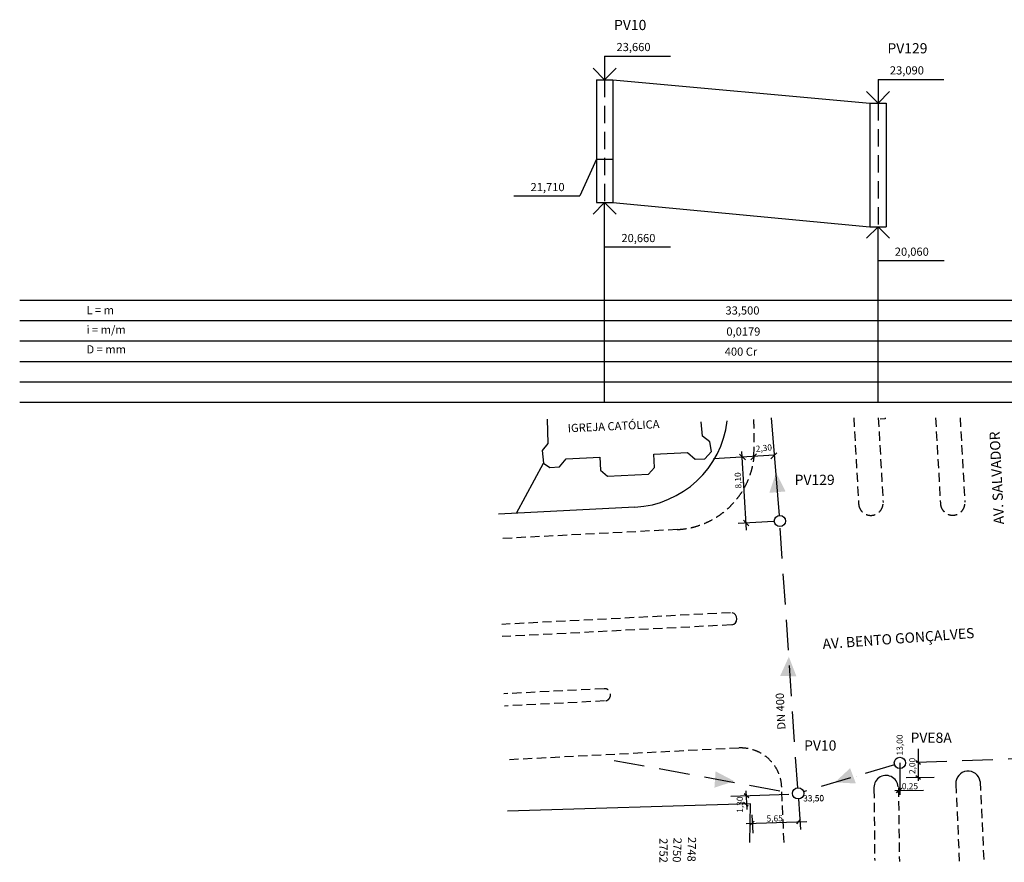
# Model space of a CAD drawing. Extents: x -7927 to 18823, y 86695 to 97013.
# Drawn here: x -7927 to 4128, y 86695 to 97013 of the extents above; entities that cross this region are included whole.
import ezdxf

# ---------------------------------------------------------------- set-up
doc = ezdxf.new("R2010")
doc.units = 0
doc.header["$MEASUREMENT"] = 0
doc.linetypes.add('HIDDEN', pattern=[0.375, 0.25, -0.125])
doc.layers.add('base', color=5, linetype='CONTINUOUS', plot=False)
for name, color, linetype in [('G-ALINHAMENTO PREDIAL', 2, 'CONTINUOUS'), ('G-COTAS', 1, 'CONTINUOUS'), ('G-GRIDESGOTO', 1, 'CONTINUOUS'), ('G-LINHA 1', 1, 'CONTINUOUS'), ('G-LINHA 2', 2, 'CONTINUOUS'), ('G-LINHA 4', 4, 'CONTINUOUS'), ('G-MEIO FIO', 1, 'HIDDEN'), ('G-PV 2', 4, 'CONTINUOUS'), ('G-PV2  linha de corte', 1, 'HIDDEN'), ('G-REDE EXISTENTE', 6, 'HIDDEN'), ('G-REDE NOVA', 6, 'CONTINUOUS'), ('G-SETA PBAIXA', 4, 'CONTINUOUS'), ('G-SETA PERFIL', 3, 'CONTINUOUS'), ('G-TEXTO 100', 4, 'CONTINUOUS'), ('G-TEXTO 60', 2, 'CONTINUOUS'), ('G-TEXTO 80', 2, 'CONTINUOUS')]:
    doc.layers.add(name, color=color, linetype=linetype)
doc.styles.add('ARIAL', font='ARIAL.TTF')

msp = doc.modelspace()

# ---------------------------------------------------------------- hatches: boundary and pattern name
at = {"layer": 'G-SETA PBAIXA', "ltscale": 300}
for points in [[(1251, 91219), (1450, 91236), (1334, 91465)], [(1383, 88976), (1583, 88973), (1490, 89212)], [(593, 87809), (579, 87609), (823, 87688)], [(2311, 87660), (2240, 87847), (2052, 87673)]]:
    msp.add_hatch(color=256, dxfattribs=at).paths.add_polyline_path(points)

# ---------------------------------------------------------------- linework, layer by layer
at = {"layer": 'base', "linetype": 'Continuous'}
for p, q in [((1323, 91615), (1323, 91615)), ((1501, 89086), (1501, 89086)), ((2314, 87750), (2314, 87750))]:
    msp.add_line(p, q, dxfattribs=at)
at = {"layer": 'G-ALINHAMENTO PREDIAL', "linetype": 'Continuous'}
for p, q in [((-395, 91043), (-2064, 90957)), ((1020, 87409), (-1955, 87321)), ((1012, 86939), (1020, 87411))]:
    msp.add_line(p, q, dxfattribs=at)
msp.add_arc((-456, 92242), 1200, 272.9399, 353.154, dxfattribs=at)
at = {"layer": 'G-COTAS', "linetype": 'Continuous'}
for p, q in [((568, 91641), (1315, 91684)), ((971, 90761), (916, 91726)), ((868, 90846), (1304, 90871)), ((3074, 88084), (3074, 87692)), ((2849, 87912), (2848, 87521)), ((2928, 87734), (3268, 87736)), ((780, 87506), (1488, 87529)), ((964, 87569), (974, 87342)), ((2789, 87575), (3138, 87577)), ((967, 87171), (1710, 87194)), ((1036, 87276), (1051, 87053))]:
    msp.add_line(p, q, dxfattribs=at)
at = {"layer": 'G-GRIDESGOTO'}
for p, q in [((-7927, 93579), (18823, 93579)), ((-7927, 93329), (18823, 93329)), ((-7927, 93079), (18823, 93079)), ((-7927, 92829), (18823, 92829)), ((-7927, 92579), (18823, 92579)), ((-7927, 92329), (18823, 92329))]:
    msp.add_line(p, q, dxfattribs=at)
at = {"layer": 'G-LINHA 1', "ltscale": 300}
for p, q in [((-765, 96564, 2366), (40, 96564, 2366)), ((2582, 96279, 2309), (3387, 96279, 2309)), ((-865, 95305), (-1069, 94855)), ((-1877, 94855), (-1069, 94855)), ((-765, 94230), (43, 94230)), ((2582, 94064, 2309), (3390, 94064, 2309))]:
    msp.add_line(p, q, dxfattribs=at)
at = {"layer": 'G-LINHA 2', "ltscale": 300}
for p, q in [((-765, 96564, 2366), (-765, 96278, 2366)), ((2582, 96279, 2309), (2582, 95992, 2309))]:
    msp.add_line(p, q, dxfattribs=at)
at = {"layer": 'G-LINHA 2', "linetype": 'Continuous'}
for p, q in [((-665, 96278, 2366), (2482, 95992, 2309)), ((-765, 92329), (-765, 94773)), ((2585, 92329), (2585, 94477)), ((-1467, 92120), (-1459, 91825)), ((2671, 92127), (2606, 92120)), ((2670, 92138), (2671, 92127)), ((431, 91911), (415, 92087)), ((524, 91844), (431, 91911)), ((-1459, 91825), (-1531, 91739)), ((-1531, 91739), (-1515, 91582)), ((543, 91725), (524, 91844)), ((-1317, 91537), (-1236, 91636)), ((-1317, 91537), (-1236, 91636)), ((-1236, 91636), (-823, 91656)), ((-1236, 91636), (-823, 91656)), ((-823, 91656), (-815, 91497)), ((-823, 91656), (-815, 91497)), ((-162, 91692), (248, 91714)), ((-162, 91692), (248, 91714)), ((-156, 91529), (-162, 91692)), ((-156, 91529), (-162, 91692)), ((248, 91714), (342, 91630)), ((248, 91714), (342, 91630)), ((342, 91630), (461, 91635)), ((342, 91630), (461, 91635)), ((461, 91635), (543, 91725)), ((-1844, 90969), (-1515, 91582)), ((-1515, 91582), (-1437, 91531)), ((-1437, 91531), (-1317, 91537)), ((-1437, 91531), (-1317, 91537)), ((-815, 91497), (-730, 91424)), ((-815, 91497), (-730, 91424)), ((-228, 91448), (-156, 91529)), ((-228, 91448), (-156, 91529)), ((-730, 91424), (-228, 91448)), ((-730, 91424), (-228, 91448))]:
    msp.add_line(p, q, dxfattribs=at)
at = {"layer": 'G-LINHA 4', "linetype": 'Continuous'}
for p, q in [((960, 91623), (885, 91692)), ((1096, 91696), (1025, 91623)), ((1341, 91710), (1270, 91637)), ((1000, 90813), (936, 90885)), ((3046, 87942), (3102, 87895)), ((3046, 87758), (3102, 87711)), ((943, 87536), (999, 87489)), ((2809, 87547), (2856, 87604)), ((2826, 87548), (2872, 87604)), ((936, 87433), (992, 87387)), ((1021, 87153), (1065, 87199)), ((1586, 87164), (1632, 87220))]:
    msp.add_line(p, q, dxfattribs=at)
at = {"layer": 'G-MEIO FIO', "ltscale": 450}
for p, q in [((2284, 92138), (2344, 91084)), ((2284, 92138), (2344, 91084)), ((2585, 92138), (2644, 91101)), ((2585, 92138), (2644, 91101)), ((2585, 92138), (2644, 91101)), ((3286, 92138), (3346, 91087)), ((3586, 92138), (3645, 91104)), ((123, 90769), (-2048, 90658)), ((776, 89751), (-2023, 89608)), ((784, 89602), (-2019, 89458)), ((-772, 88821), (-1998, 88758)), ((-765, 88671), (-1993, 88608)), ((877, 88094), (-1974, 87948)), ((3535, 87654), (3577, 86708)), ((3833, 87686), (3877, 86708)), ((1431, 86939), (1403, 87616)), ((2532, 87591), (2541, 86715)), ((2832, 87611), (2843, 86704))]:
    msp.add_line(p, q, dxfattribs=at)
for centre, radius, start, end in [((-4204, 91884), 5270, 357.6626, 2.7583), ((73, 91766), 998, 272.8999, 354.4393), ((2494, 91093), 150, 183.2568, 3.2653), ((3496, 91095), 150, 183.2655, 3.2512), ((-768, 88746), 75, 284.399, 92.94), ((903, 87595), 500, 2.3717, 92.9399)]:
    msp.add_arc(centre, radius, start, end, dxfattribs=at)
at = {"layer": 'G-MEIO FIO', "linetype": 'Continuous', "ltscale": 450}
for centre, radius, start, end in [((780, 89677), 75, 278.6695, 79.0976), ((3684, 87662), 150, 8.9906, 183.2601)]:
    msp.add_arc(centre, radius, start, end, dxfattribs=at)
at = {"layer": 'G-MEIO FIO', "linetype": 'Continuous'}
for centre, radius, start, end in [((2679, 87836), 150, 3.3927, 4.0042), ((2680, 87609), 149, 4.4381, 186.6171)]:
    msp.add_arc(centre, radius, start, end, dxfattribs=at)
at = {"layer": 'G-PV 2', "ltscale": 300}
for p, q in [((-865, 96278, 2366), (-865, 94773, 2366)), ((-865, 96278, 2366), (-665, 96278, 2366)), ((-665, 96278, 2366), (-665, 94773, 2366)), ((2482, 95992, 2309), (2482, 94477, 2309)), ((2482, 95992, 2309), (2682, 95992, 2309)), ((2682, 95992, 2309), (2682, 94477, 2309)), ((-865, 95305), (-665, 95305)), ((-865, 94773), (-665, 94773)), ((2482, 94477, 2309), (2682, 94477, 2309))]:
    msp.add_line(p, q, dxfattribs=at)
at = {"layer": 'G-PV 2'}
for centre in [(1380, 90874), (2849, 87912), (1604, 87539)]:
    msp.add_circle(centre, 68.8, dxfattribs=at)
at = {"layer": 'G-PV2  linha de corte', "ltscale": 850}
for p, q in [((-765, 96278, 2366), (-765, 94773, 2366)), ((2582, 95992, 2309), (2582, 94477, 2309))]:
    msp.add_line(p, q, dxfattribs=at)
at = {"layer": 'G-REDE EXISTENTE', "linetype": 'Continuous'}
msp.add_line((1374, 90942), (1279, 92138), dxfattribs=at)
at = {"layer": 'G-REDE EXISTENTE', "ltscale": 1500}
for p, q in [((1598, 87608), (1383, 90805)), ((7360, 88071), (2918, 87913)), ((-650, 87943), (1536, 87543)), ((2784, 87890), (1670, 87558)), ((1607, 87471), (1641, 86939))]:
    msp.add_line(p, q, dxfattribs=at)
at = {"layer": 'G-REDE NOVA', "linetype": 'Continuous'}
msp.add_line((-665, 94773), (2482, 94477, 2309), dxfattribs=at)
at = {"layer": 'G-SETA PERFIL'}
for p, q in [((-906, 96419, 2366), (-765, 96278, 2366)), ((-765, 96278, 2366), (-623, 96419, 2366)), ((2441, 96134, 2309), (2582, 95992, 2309)), ((2582, 95992, 2309), (2724, 96133, 2309)), ((-765, 94773), (-906, 94632)), ((-623, 94631), (-765, 94773)), ((2582, 94477, 2309), (2441, 94336, 2309)), ((2724, 94336, 2309), (2582, 94477, 2309))]:
    msp.add_line(p, q, dxfattribs=at)

# ---------------------------------------------------------------- texts
at = {"layer": 'G-TEXTO 100', "style": 'ARIAL'}
for s, p in [('PV10', (-650, 96885, 2366)), ('PV129', (2697, 96600, 2309)), ('PV129', (1561, 91316, 2366)), ('PV129', (1561, 91316, 2366)), ('PVE8A', (2980, 88158, 2353)), ('PV10', (1677, 88063, 2366))]:
    msp.add_text(s, height=125, dxfattribs=at).set_placement(p)
at = {"layer": 'G-TEXTO 100', "linetype": 'Continuous', "style": 'ARIAL'}
for s, rotation, p in [('AV. SALVADOR ', 92.8293, (4126, 90835)), ('AV. BENTO GONÇALVES', 4.2225, (1907, 89305))]:
    msp.add_text(s, height=125, rotation=rotation, dxfattribs=at).set_placement(p)
at = {"layer": 'G-TEXTO 60', "linetype": 'Continuous', "style": 'ARIAL'}
for s, rotation, p in [('2,30', 5.8587, (1089, 91720)), ('8,10', 92.6428, (910, 91273)), ('13,00', 90, (2884, 88004)), ('2,00', 90, (3038, 87776)), ('33,50', 1.3306, (1666, 87440)), ('1,30', 90, (927, 87301)), ('5,65', 1.3306, (1218, 87193))]:
    msp.add_text(s, height=75, rotation=rotation, dxfattribs=at).set_placement(p)
for s, p in [('0,25', (2873, 87589)), ('33,50', (1666, 87440))]:
    msp.add_text(s, height=75, dxfattribs=at).set_placement(p)
at = {"layer": 'G-TEXTO 80', "style": 'ARIAL'}
for s, p in [('23,660', (-620, 96628, 2366)), ('23,090', (2727, 96342, 2309)), ('21,710', (-1672, 94913)), ('20,660', (-560, 94289)), ('20,060', (2787, 94122, 2309)), ('L = m', (-7109, 93406)), ('33,500', (714, 93402)), ('i = m/m', (-7109, 93166)), ('0,0179', (725, 93144)), ('D = mm', (-7109, 92926)), ('400 Cr', (705, 92898))]:
    msp.add_text(s, height=100, dxfattribs=at).set_placement(p)
at = {"layer": 'G-TEXTO 80', "linetype": 'Continuous', "style": 'ARIAL'}
for s, rotation, p in [('IGREJA CATÓLICA', 2.6524, (-1215, 91960)), ('DN 400', 92.8293, (1450, 88322)), ('2752', 270.1547, (-95, 86991)), ('2750', 267.595, (79, 86998)), ('2748', 268.5756, (255, 87006))]:
    msp.add_text(s, height=100, rotation=rotation, dxfattribs=at).set_placement(p)

doc.saveas('drawing.dxf')
